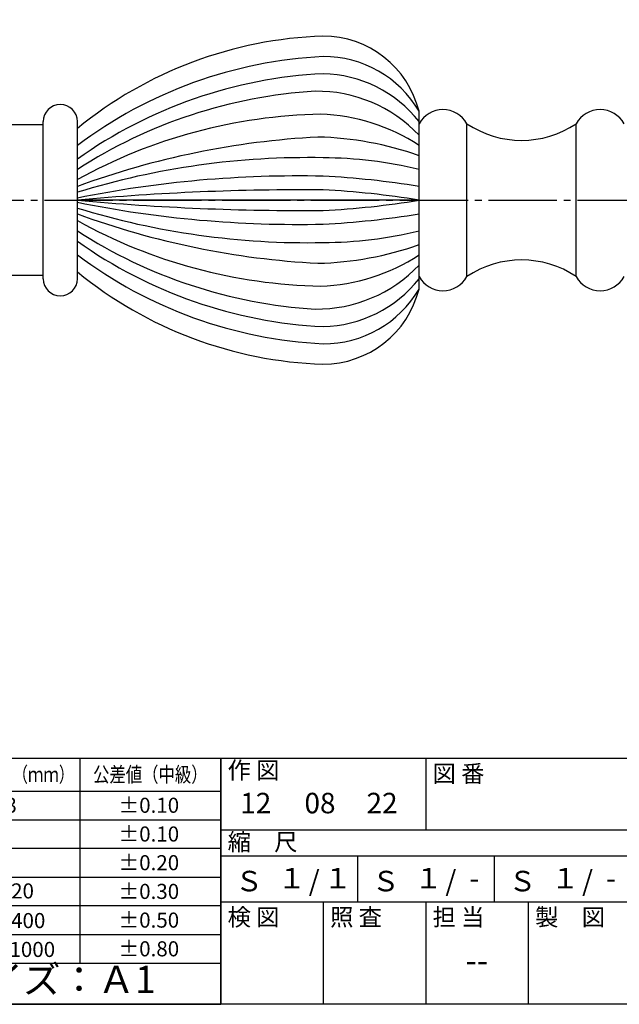
# Model space of a CAD drawing. Units: inches. Extents: x 1387 to 3415, y 131 to 771.
# Drawn here: x 3241 to 3329, y 211 to 355 of the extents above; entities that cross this region are included whole.
import ezdxf
from ezdxf.enums import TextEntityAlignment as Align

# ---------------------------------------------------------------- set-up
doc = ezdxf.new("R2010")
doc.units = ezdxf.units.IN
doc.header["$MEASUREMENT"] = 0
doc.linetypes.add('CENS', pattern=[13, 10, -1, 1, -1])
for name, color, linetype in [('02-実線-1', 7, 'Continuous'), ('03-細線', 1, 'Continuous'), ('06-中心線', 1, 'CENS'), ('図枠', 7, 'Continuous'), ('図枠-名称', 254, 'Continuous'), ('図枠-文字', 4, 'Continuous'), ('図枠-細線', 251, 'Continuous')]:
    doc.layers.add(name, color=color, linetype=linetype)
doc.styles.add('STD', font='TXT.shx', dxfattribs={"bigfont": 'bigfont.shx'})

# ---------------------------------------------------------------- blocks, each defined once
blk = doc.blocks.new('A$C4AF60884')
at = {"layer": '図枠', "color": 7}
for p, q in [((19.17, 5.75), (19.17, 35.75)), ((38.74, 35.75), (38.74, 5.75)), ((19.17, 30.95), (59.35, 30.95)), ((-0.65, 5.75), (59.35, 5.75))]:
    blk.add_line(p, q, dxfattribs=at)
at = {"layer": '図枠'}
blk.add_lwpolyline([(-0.65, 35.75), (59.35, 35.75), (59.35, -0.25), (-0.65, -0.25)], close=True, dxfattribs=at)
at = {"layer": '図枠-細線', "color": 251}
for p, q in [((19.17, 26.75), (59.35, 26.75)), ((59.35, 22.55), (19.17, 22.55)), ((19.17, 18.35), (59.35, 18.35)), ((59.35, 14.15), (19.17, 14.15)), ((19.17, 9.95), (59.35, 9.95))]:
    blk.add_line(p, q, dxfattribs=at)
at = {"layer": '図枠-文字', "color": 4, "style": 'STD', "width": 0.931818}
blk.add_text('基本寸法（ｍｍ）', height=2.205, dxfattribs=at).set_placement((19.84, 32.28), (37.92, 32.28), align=Align.FIT)
at = {"layer": '図枠-文字', "color": 4, "style": 'STD'}
blk.add_text('公差値（中級）', height=2.205, dxfattribs=at).set_placement((40.67, 32.28), (57.43, 32.28), align=Align.FIT)
for s, height, p in [('指示無き公差は', 2.2, (0.27, 32.03)), ('右表公差に従う', 2.2, (0.15, 28.01)), ('0.5～3', 2.205, (20.66, 27.77)), ('±0.10', 2.205, (44.41, 27.77)), ('こと。', 2.2, (0.39, 23.62)), ('±0.10', 2.205, (44.41, 23.57)), ('3～6', 2.205, (20.66, 23.68)), ('指示無きコーナ', 2.2, (0.15, 19.47)), ('6～30', 2.205, (20.78, 19.58)), ('±0.20', 2.205, (44.41, 19.37)), ('ーR面取りはR', 2.2, (0.15, 15.33)), ('30～120', 2.205, (20.66, 15.24)), ('±0.30', 2.205, (44.41, 15.17)), ('0.3。バリ無き', 2.2, (0.03, 11.43)), ('120～400', 2.205, (20.66, 10.9)), ('±0.50', 2.205, (44.41, 10.97)), ('こと。', 2.2, (0.03, 7.52)), ('400～1000', 2.205, (20.42, 6.68)), ('±0.80', 2.205, (44.41, 6.77))]:
    blk.add_text(s, height=height, dxfattribs=at).set_placement(p)
blk.add_text('用紙サイズ：Ａ1', height=4, dxfattribs=at).set_placement((29.22, 2.87), align=Align.MIDDLE)
blk = doc.blocks.new('A$C6EEE4BB3')
at = {"layer": '図枠', "color": 7}
for p, q in [((29.72, 36.25), (29.72, 25.75)), ((-0.28, 25.75), (59.72, 25.75)), ((-0.28, 15.25), (59.72, 15.25))]:
    blk.add_line(p, q, dxfattribs=at)
at = {"layer": '図枠'}
blk.add_lwpolyline([(-0.28, 36.25), (59.72, 36.25), (59.72, 0.25), (-0.28, 0.25)], close=True, dxfattribs=at)
at = {"layer": '図枠-細線', "color": 251}
for p, q in [((-0.28, 21.96), (59.72, 21.96)), ((19.72, 21.96), (19.72, 15.25)), ((39.72, 21.96), (39.72, 15.25)), ((14.72, 15.25), (14.72, 0.25)), ((29.72, 15.25), (29.72, 0.25)), ((44.72, 15.25), (44.72, 0.25))]:
    blk.add_line(p, q, dxfattribs=at)
at = {"layer": '図枠-文字', "color": 4, "style": 'STD'}
for s, height, p in [('作 図', 2.5, (0.72, 33.25)), ('図 番', 2.5, (30.72, 32.75)), ('縮\u3000尺', 2.5, (0.72, 22.75)), ('Ｓ', 3, (1.81, 16.77)), ('/', 3, (12.59, 16.81)), ('Ｓ', 3, (21.81, 16.77)), ('/', 3, (32.59, 16.81)), ('Ｓ', 3, (41.81, 16.77)), ('/', 3, (52.59, 16.81)), ('検 図', 2.5, (0.72, 11.75)), ('照 査', 2.5, (15.72, 11.75)), ('担 当', 2.5, (30.72, 11.75)), ('製\u3000図', 2.5, (45.72, 11.75))]:
    blk.add_text(s, height=height, dxfattribs=at).set_placement(p)

msp = doc.modelspace()

# ---------------------------------------------------------------- linework, layer by layer
at = {"layer": '02-実線-1'}
for p, q in [((3299.208, 315.734), (3299.208, 341.734)), ((3244.208, 317.234), (3244.208, 340.234)), ((3249.208, 317.234), (3249.208, 340.234)), ((3244.208, 339.734), (3234.208, 339.734)), ((3306.208, 317.547), (3306.208, 339.92)), ((3322.208, 317.547), (3322.208, 339.92)), ((3244.208, 317.734), (3234.208, 317.734))]:
    msp.add_line(p, q, dxfattribs=at)
for centre, radius, start, end in [((3287.168, 292.768), 60, 91.93988, 129.2469), ((3285.137, 338.234), 14.5, 13.96796, 90), ((3246.708, 340.234), 2.5, 0, 180), ((3302.708, 337.984), 4, 28.95502, 151.04498), ((3325.708, 337.984), 4, 28.95502, 151.04498), ((3314.208, 351.836), 14.352, 236.12257, 303.87743), ((3314.208, 305.632), 14.352, 56.12257, 123.87743), ((3246.708, 317.234), 2.5, 180, 0), ((3287.168, 364.699), 60, 230.7531, 268.06012), ((3302.708, 319.484), 4, 208.95502, 331.04498), ((3325.708, 319.484), 4, 208.95502, 331.04498), ((3285.137, 319.234), 14.5, 270, 346.03204)]:
    msp.add_arc(centre, radius, start, end, dxfattribs=at)
at = {"layer": '03-細線'}
msp.add_line((3299.208, 328.734), (3249.208, 328.734), dxfattribs=at)
for centre, radius, start, end in [((3288.399, 284.561), 65.253, 92.83824, 126.91296), ((3285.287, 333.622), 16.112, 30.22865, 90.42305), ((3288.605, 279.37), 67.951, 92.89976, 125.43607), ((3284.763, 328.842), 18.396, 38.26134, 88.73993), ((3288.509, 272.313), 72.498, 93.57708, 122.8269), ((3284.261, 324.101), 20.57, 43.39603, 90.76727), ((3286.305, 264.749), 76.571, 91.11876, 118.97811), ((3283.96, 313.671), 27.648, 56.52936, 88.23841), ((3290.772, 217.666), 120.466, 93.0251, 110.18384), ((3283.274, 290.335), 47.643, 70.46094, 88.62729), ((3282.925, 220.256), 114.701, 88.87984, 107.09513), ((3284.702, 272.334), 62.603, 76.60275, 89.57428), ((3281.517, 169.775), 162.503, 88.71264, 101.46798), ((3279.04, 208.69), 123.699, 80.61677, 87.16071), ((3282.101, -27.257), 357.507, 89.50849, 95.27906), ((3279.04, 206.69), 123.699, 80.61677, 87.16071), ((3282.101, 684.725), 357.507, 264.72094, 270.49151), ((3279.04, 450.778), 123.699, 272.83929, 279.38323), ((3281.517, 487.693), 162.503, 258.53202, 271.28736), ((3282.925, 437.211), 114.701, 252.90487, 271.12016), ((3290.772, 439.802), 120.466, 249.81616, 266.9749), ((3286.305, 392.719), 76.571, 241.02189, 268.88124), ((3279.04, 448.778), 123.699, 272.83929, 279.38323), ((3288.509, 385.155), 72.498, 237.1731, 266.42292), ((3284.702, 385.134), 62.603, 270.42572, 283.39725), ((3288.605, 378.097), 67.951, 234.56393, 267.10024), ((3283.274, 367.133), 47.643, 271.37271, 289.53906), ((3288.399, 372.907), 65.253, 233.08704, 267.16176), ((3283.96, 343.797), 27.648, 271.76159, 303.47064), ((3284.261, 333.366), 20.57, 269.23273, 316.60397), ((3284.763, 328.626), 18.396, 271.26007, 321.73866), ((3285.287, 323.845), 16.112, 269.57695, 329.77135)]:
    msp.add_arc(centre, radius, start, end, dxfattribs=at)
at = {"layer": '06-中心線'}
msp.add_line((2737.383, 328.734), (3406.208, 328.734), dxfattribs=at)
at = {"layer": '図枠'}
msp.add_lwpolyline([(2608.192, 771.082), (3415.192, 771.082), (3415.192, 211.082), (2608.192, 211.082)], close=True, dxfattribs=at)

# ---------------------------------------------------------------- block references
for name, p in [('A$C4AF60884', (3210.838, 211.328)), ('A$C6EEE4BB3', (3270.473, 210.837))]:
    msp.add_blockref(name, p, dxfattribs=at)

# ---------------------------------------------------------------- texts
at = {"layer": '図枠-名称', "style": 'STD'}
for s, height, p in [('12', 3, (3275.312, 240.135)), ('08', 3, (3284.712, 240.135)), ('22', 3, (3293.797, 240.135)), ('１', 3, (3280.6, 229.149)), ('１', 3, (3287.294, 229.149)), ('１', 3, (3300.6, 229.149)), ('１', 3, (3320.6, 229.149)), ('-', 3, (3307.294, 229.149)), ('-', 3, (3327.294, 229.149)), ('--', 3.5, (3307.674, 217.048))]:
    msp.add_text(s, height=height, dxfattribs=at).set_placement(p, align=Align.MIDDLE)

doc.saveas('drawing.dxf')
